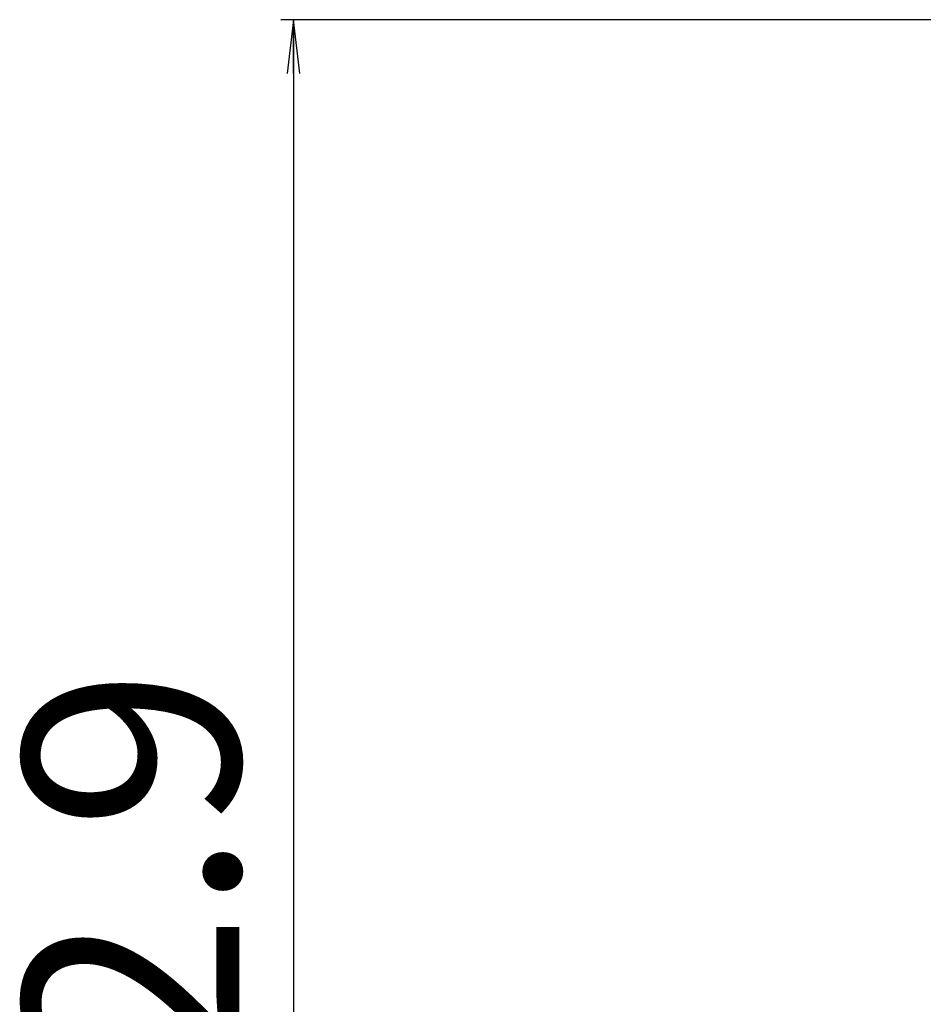
# Model space of a CAD drawing. Units: millimetres. Extents: x 0 to 2800, y 0 to 1500.
# Drawn here: x 1620 to 1670, y 1034 to 1089 of the extents above; entities that cross this region are included whole.
import ezdxf

# ---------------------------------------------------------------- set-up
doc = ezdxf.new("R2010")
doc.units = ezdxf.units.MM
doc.header["$LTSCALE"] = 154
doc.layers.get('0').update_dxf_attribs({"linetype": 'CONTINUOUS'})
doc.layers.add('DEF_DRAFT_DIM', color=7, linetype='CONTINUOUS')
doc.styles.get("Standard").update_dxf_attribs({"font": 'txt', "width": 0.8})
doc.dimstyles.new('DIMSTYLE_3', dxfattribs={"dimtxt": 12, "dimasz": 3, "dimexe": 0.7, "dimexo": 0, "dimgap": 3, "dimtad": 1, "dimdec": 1, "dimdsep": 46, "dimtxsty": 'Standard', "dimblk": 'OPEN', "dimblk1": 'OPEN', "dimblk2": 'OPEN', "dimcen": 0.09, "dimadec": 0, "dimazin": 0, "dimtp": 0.3, "dimtm": 0.3, "dimtfac": 1, "dimtdec": 1, "dimtofl": 0, "dimtmove": 0, "dimatfit": 3, "dimldrblk": 'OPEN', "dimfxl": 0, "dimtolj": 1, "dimarcsym": 0})

# ---------------------------------------------------------------- blocks, each defined once
blk = doc.blocks.new('_OPEN')
at = {"color": 0, "linetype": 'ByBlock'}
for p, q in [((0, 0), (-1, 0.117)), ((-1, -0.117), (0, 0)), ((-1, 0), (0, 0))]:
    blk.add_line(p, q, dxfattribs=at)
blk = doc.blocks.new('*D17')
at = {"layer": 'DEF_DRAFT_DIM', "color": 2, "linetype": 'Continuous'}
for p, q in [((1680.182, 1088.628), (1634.623, 1088.628)), ((1635.323, 1088.628), (1635.323, 1032.178)), ((1635.323, 975.728), (1635.323, 1032.178)), ((1921.532, 975.728), (1634.623, 975.728))]:
    blk.add_line(p, q, dxfattribs=at)
at = {"layer": 'DEF_DRAFT_DIM', "color": 2, "linetype": 'Continuous', "xscale": 3, "yscale": 3, "zscale": 3}
for p, rotation in [((1635.323, 1088.628), 90), ((1635.323, 975.728), 270)]:
    blk.add_blockref('_OPEN', p, dxfattribs=dict(at, rotation=rotation))
at = {"layer": 'DEF_DRAFT_DIM', "color": 2, "linetype": 'Continuous', "insert": (1620.323, 1032.178), "char_height": 12, "width": 48, "attachment_point": 2, "rotation": 90, "line_spacing_factor": 0.9}
blk.add_mtext('112.9', dxfattribs=at)

msp = doc.modelspace()

# ---------------------------------------------------------------- dimensions: what is measured, and where the dimension line sits
at = {"layer": 'DEF_DRAFT_DIM', "color": 2, "linetype": 'Continuous'}
dim = msp.add_linear_dim(base=(1635.323, 975.728), p1=(1680.182, 1088.628), p2=(1921.532, 975.728), angle=270, dimstyle='DIMSTYLE_3', dxfattribs=at)
dim.commit()
dim.dimension.update_dxf_attribs({"geometry": '*D17', "text_midpoint": (1635.323, 1033.378), "dimtype": 160})

doc.saveas('drawing.dxf')
